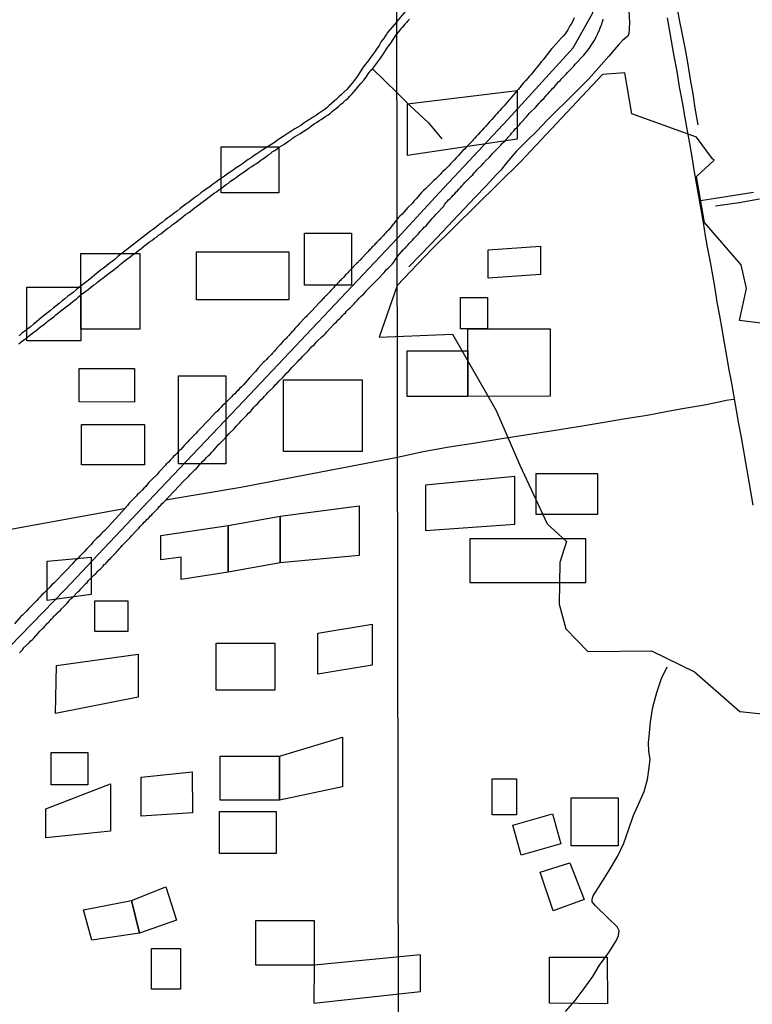
# Model space of a CAD drawing. Units: millimetres. Extents: x 180736 to 183150, y 1657648 to 1660427.
# Drawn here: x 182610 to 182714, y 1659567 to 1659706 of the extents above; entities that cross this region are included whole.
import ezdxf

# ---------------------------------------------------------------- set-up
doc = ezdxf.new("R2010")
doc.units = ezdxf.units.MM
doc.header["$MEASUREMENT"] = 0
for name, color, linetype in [('EDIFICACAO_REFERENCIAL', 30, 'Continuous'), ('IMAGEM', 7, 'Continuous'), ('V-BANHADO', 102, 'Continuous'), ('V-CANAL', 151, 'Continuous'), ('V-EIXO_DE_LOGRADOURO', 3, 'Continuous'), ('V-LOTE', 1, 'Continuous'), ('V-QUADRA', 41, 'Continuous'), ('V-VALETA', 50, 'Continuous'), ('X-LIMITE_1000', 7, 'Continuous')]:
    doc.layers.add(name, color=color, linetype=linetype)
picture_1 = doc.add_image_def('image1.jpg', size_in_pixel=(4022, 4628))

msp = doc.modelspace()

# ---------------------------------------------------------------- linework, layer by layer
at = {"layer": 'EDIFICACAO_REFERENCIAL'}
for points in [[(182664.9, 1659693.97), (182680.4, 1659695.83), (182680.4, 1659688.98), (182664.9, 1659686.68), (182664.9, 1659693.97)], [(182638.57, 1659687.88), (182646.74, 1659687.88), (182646.74, 1659681.38), (182638.57, 1659681.38), (182638.57, 1659687.88)], [(182650.34, 1659675.7), (182657, 1659675.7), (182657, 1659668.37), (182650.34, 1659668.37), (182650.34, 1659675.7)], [(182618.75, 1659672.8), (182627.07, 1659672.8), (182627.07, 1659662.14), (182618.75, 1659662.14), (182618.75, 1659672.8)], [(182635.1, 1659673.07), (182648.13, 1659673.07), (182648.13, 1659666.29), (182635.1, 1659666.29), (182635.1, 1659673.07)], [(182676.31, 1659673.36), (182683.71, 1659673.84), (182683.71, 1659669.86), (182676.31, 1659669.32), (182676.31, 1659673.36)], [(182611.13, 1659668.09), (182618.75, 1659668.09), (182618.75, 1659660.48), (182611.13, 1659660.48), (182611.13, 1659668.09)], [(182672.4, 1659666.62), (182676.23, 1659666.62), (182676.23, 1659662.17), (182672.4, 1659662.17), (182672.4, 1659666.62)], [(182673.42, 1659662.17), (182685.08, 1659662.17), (182685.08, 1659652.65), (182673.42, 1659652.64), (182673.42, 1659662.17)], [(182664.84, 1659659.07), (182673.42, 1659659.07), (182673.42, 1659652.64), (182664.84, 1659652.64), (182664.84, 1659659.07)], [(182618.52, 1659656.57), (182626.34, 1659656.57), (182626.34, 1659651.84), (182618.52, 1659651.86), (182618.52, 1659656.57)], [(182632.55, 1659655.53), (182639.22, 1659655.53), (182639.22, 1659643.13), (182632.55, 1659643.13), (182632.55, 1659655.53)], [(182647.38, 1659654.98), (182658.49, 1659654.98), (182658.49, 1659644.84), (182647.38, 1659644.84), (182647.38, 1659654.98)], [(182618.86, 1659648.66), (182627.73, 1659648.66), (182627.73, 1659642.98), (182618.86, 1659642.98), (182618.86, 1659648.66)], [(182667.44, 1659640.11), (182667.44, 1659633.7), (182680.09, 1659634.61), (182680.09, 1659641.33), (182667.44, 1659640.11)], [(182683.03, 1659641.68), (182683.03, 1659636.01), (182691.79, 1659636.01), (182691.79, 1659641.68), (182683.03, 1659641.68)], [(182646.93, 1659635.74), (182658.07, 1659637.18), (182658.07, 1659630.17), (182646.93, 1659629.14), (182646.93, 1659635.74)], [(182639.58, 1659634.42), (182646.93, 1659635.74), (182646.93, 1659629.14), (182639.58, 1659627.8), (182639.58, 1659634.42)], [(182630.06, 1659632.99), (182639.58, 1659634.42), (182639.58, 1659627.8), (182632.94, 1659626.76), (182632.94, 1659629.95), (182630.06, 1659629.55), (182630.06, 1659632.99)], [(182673.71, 1659632.52), (182673.71, 1659626.36), (182690.11, 1659626.36), (182690.11, 1659632.52), (182673.71, 1659632.52)], [(182613.99, 1659629.36), (182620.23, 1659629.93), (182620.23, 1659624.67), (182613.99, 1659623.81), (182613.99, 1659629.36)], [(182620.74, 1659623.76), (182625.38, 1659623.76), (182625.38, 1659619.41), (182620.74, 1659619.41), (182620.74, 1659623.76)], [(182652.26, 1659619.21), (182659.91, 1659620.45), (182659.91, 1659614.67), (182652.26, 1659613.42), (182652.26, 1659619.21)], [(182637.87, 1659617.76), (182646.17, 1659617.76), (182646.17, 1659611.13), (182637.87, 1659611.13), (182637.87, 1659617.76)], [(182615.3, 1659614.62), (182626.86, 1659616.21), (182626.86, 1659610.17), (182615.19, 1659607.85), (182615.3, 1659614.62)], [(182646.81, 1659601.82), (182655.72, 1659604.51), (182655.72, 1659597.51), (182646.81, 1659595.59), (182646.81, 1659601.82)], [(182614.56, 1659602.34), (182619.75, 1659602.34), (182619.75, 1659597.79), (182614.56, 1659597.79), (182614.56, 1659602.34)], [(182638.44, 1659601.82), (182646.81, 1659601.82), (182646.81, 1659595.59), (182638.44, 1659595.59), (182638.44, 1659601.82)], [(182627.28, 1659598.85), (182634.49, 1659599.59), (182634.51, 1659593.82), (182627.28, 1659593.34), (182627.28, 1659598.85)], [(182613.81, 1659594.4), (182622.93, 1659597.89), (182622.93, 1659591.22), (182613.81, 1659590.27), (182613.81, 1659594.4)], [(182676.85, 1659598.6), (182680.31, 1659598.6), (182680.31, 1659593.54), (182676.85, 1659593.54), (182676.85, 1659598.6)], [(182688.04, 1659595.94), (182694.69, 1659595.94), (182694.69, 1659589.16), (182688.04, 1659589.16), (182688.04, 1659595.94)], [(182638.36, 1659593.99), (182646.36, 1659593.99), (182646.36, 1659588.06), (182638.36, 1659588.06), (182638.36, 1659593.99)], [(182679.78, 1659592.08), (182685.37, 1659593.68), (182686.57, 1659589.42), (182680.98, 1659587.83), (182679.78, 1659592.08)], [(182683.64, 1659585.43), (182687.84, 1659586.76), (182689.85, 1659581.57), (182685.51, 1659579.98), (182683.64, 1659585.43)], [(182625.92, 1659581.45), (182630.78, 1659583.36), (182632.26, 1659578.65), (182627.03, 1659576.8), (182625.92, 1659581.45)], [(182619.13, 1659580.12), (182625.92, 1659581.45), (182627.03, 1659576.8), (182620.31, 1659575.85), (182619.13, 1659580.12)], [(182643.48, 1659578.62), (182651.74, 1659578.62), (182651.74, 1659572.29), (182643.48, 1659572.29), (182643.48, 1659578.62)], [(182628.72, 1659574.64), (182632.84, 1659574.64), (182632.84, 1659568.9), (182628.72, 1659568.9), (182628.72, 1659574.64)], [(182651.74, 1659572.29), (182651.69, 1659566.94), (182666.75, 1659568.59), (182666.75, 1659573.74), (182651.74, 1659572.29)], [(182684.97, 1659573.44), (182693.1, 1659573.44), (182693.15, 1659566.82), (182684.97, 1659566.93), (182684.97, 1659573.44)]]:
    msp.add_lwpolyline(points, close=True, dxfattribs=at)
at = {"layer": 'V-BANHADO'}
msp.add_lwpolyline([(182719.77, 1659662.38), (182711.81, 1659663.36), (182712.82, 1659667.9), (182712.04, 1659671.23), (182706.89, 1659677.21), (182705.72, 1659683.72), (182708.22, 1659685.99), (182708, 1659686.21), (182705.74, 1659689.24), (182696.6, 1659692.57), (182695.59, 1659698.32), (182692.47, 1659698.09), (182680.92, 1659685.84), (182668.35, 1659673.43), (182663.46, 1659668.29), (182660.88, 1659661), (182671.28, 1659661.41), (182677.44, 1659650.66), (182680.8, 1659642.94), (182684.62, 1659634.62), (182687.35, 1659632.12), (182686.42, 1659629.17), (182686.34, 1659623.27), (182687.28, 1659619.79), (182690.4, 1659616.61), (182699.38, 1659616.69), (182705.47, 1659613.74), (182711.87, 1659608.14), (182719.13, 1659607.38)], dxfattribs=at)
at = {"layer": 'V-CANAL'}
for points in [[(182663.4, 1659705.57), (182664.67, 1659707.04)], [(182663.4, 1659705.57), (182662.04, 1659704), (182661.99, 1659703.8), (182661.91, 1659703.76), (182661.76, 1659703.54), (182661.5, 1659703.16), (182661.2, 1659702.75), (182660.88, 1659702.22), (182660.52, 1659701.71), (182660.24, 1659701.28), (182659.96, 1659700.87), (182659.6, 1659700.38), (182659.24, 1659699.91), (182658.94, 1659699.5), (182658.55, 1659698.99), (182658.23, 1659698.5), (182657.98, 1659698.12), (182657.7, 1659697.69), (182657.38, 1659697.26), (182657.1, 1659696.88), (182656.76, 1659696.49), (182656.37, 1659696.02), (182655.9, 1659695.59), (182655.54, 1659695.25), (182655.22, 1659694.97), (182654.86, 1659694.64), (182654.54, 1659694.33), (182654.18, 1659694.02), (182653.83, 1659693.72), (182653.49, 1659693.39), (182653.15, 1659693.14), (182652.72, 1659692.82), (182652.3, 1659692.54), (182651.91, 1659692.29), (182651.49, 1659692.03), (182651.06, 1659691.75), (182650.67, 1659691.52), (182650.25, 1659691.22), (182649.82, 1659690.92), (182649.43, 1659690.66), (182649.01, 1659690.43), (182648.58, 1659690.17), (182648.2, 1659689.91), (182647.77, 1659689.64), (182647.34, 1659689.36), (182646.96, 1659689.1), (182646.53, 1659688.82), (182646.1, 1659688.52), (182645.72, 1659688.29), (182645.29, 1659687.99), (182644.86, 1659687.71), (182644.48, 1659687.46), (182644.05, 1659687.2), (182643.62, 1659686.88), (182643.24, 1659686.66), (182642.81, 1659686.36), (182642.39, 1659686.09), (182642, 1659685.81), (182641.57, 1659685.51), (182641.15, 1659685.21), (182640.72, 1659684.91), (182640.29, 1659684.61), (182639.87, 1659684.31), (182639.48, 1659684.06), (182639.05, 1659683.74), (182638.63, 1659683.46), (182638.2, 1659683.16), (182637.77, 1659682.86), (182637.34, 1659682.56), (182636.96, 1659682.26), (182636.53, 1659681.96), (182636.11, 1659681.67), (182635.72, 1659681.37), (182635.29, 1659681.02), (182634.87, 1659680.73), (182634.44, 1659680.41), (182634.01, 1659680.08), (182633.59, 1659679.77), (182633.2, 1659679.49), (182632.77, 1659679.19), (182632.35, 1659678.8), (182631.92, 1659678.5), (182631.49, 1659678.16), (182631.06, 1659677.84), (182630.68, 1659677.56), (182630.25, 1659677.22), (182629.83, 1659676.9), (182629.44, 1659676.6), (182629.01, 1659676.28), (182628.59, 1659675.96), (182628.16, 1659675.64), (182627.73, 1659675.32), (182627.31, 1659674.98), (182626.92, 1659674.68), (182626.49, 1659674.34), (182626.07, 1659674), (182625.64, 1659673.66), (182625.21, 1659673.36), (182624.78, 1659673.02), (182624.4, 1659672.72), (182623.97, 1659672.38), (182623.97, 1659672.38), (182623.55, 1659671.99), (182623.16, 1659671.69), (182622.75, 1659671.39), (182622.39, 1659671.09), (182621.97, 1659670.75), (182621.54, 1659670.45), (182621.15, 1659670.15), (182620.75, 1659669.79), (182620.36, 1659669.47), (182620, 1659669.19), (182619.59, 1659668.87), (182619.23, 1659668.57), (182618.82, 1659668.25), (182618.44, 1659667.95), (182618.08, 1659667.7), (182617.69, 1659667.33), (182617.35, 1659667.1), (182616.92, 1659666.78), (182616.5, 1659666.44), (182616.11, 1659666.12), (182615.69, 1659665.77), (182615.26, 1659665.45), (182614.87, 1659665.13), (182614.45, 1659664.75), (182614.02, 1659664.43), (182613.63, 1659664.13), (182613.21, 1659663.79), (182612.84, 1659663.43), (182612.48, 1659663.19), (182612.05, 1659662.83), (182611.65, 1659662.48), (182611.24, 1659662.16), (182610.82, 1659661.85), (182610.43, 1659661.55), (182610.06, 1659661.2)], [(182665.19, 1659705.91), (182664.97, 1659705.69), (182664.78, 1659705.47), (182664.54, 1659705.22), (182664.33, 1659705), (182664.13, 1659704.76), (182663.94, 1659704.51), (182663.77, 1659704.31), (182663.4, 1659703.84)], [(182610, 1659660.07), (182610.3, 1659660.33), (182610.64, 1659660.56), (182610.99, 1659660.82), (182611.3, 1659661.08), (182611.75, 1659661.42), (182612.1, 1659661.71), (182612.44, 1659661.95), (182612.78, 1659662.21), (182613.05, 1659662.45), (182613.5, 1659662.78), (182613.85, 1659663.06), (182614.14, 1659663.3), (182614.59, 1659663.64), (182614.96, 1659663.92), (182615.23, 1659664.15), (182615.64, 1659664.49), (182615.98, 1659664.77), (182616.28, 1659665.01), (182616.73, 1659665.35), (182617.05, 1659665.58), (182617.35, 1659665.82), (182617.8, 1659666.18), (182618.12, 1659666.41), (182618.41, 1659666.68), (182618.82, 1659667.01), (182619.15, 1659667.27), (182619.48, 1659667.51), (182619.79, 1659667.76), (182620.1, 1659668), (182620.53, 1659668.34), (182620.85, 1659668.55), (182621.15, 1659668.81), (182621.58, 1659669.17), (182621.88, 1659669.36), (182622.15, 1659669.58), (182622.58, 1659669.9), (182622.95, 1659670.17), (182623.27, 1659670.43), (182623.71, 1659670.77), (182624.06, 1659671.03), (182624.33, 1659671.29), (182624.76, 1659671.63), (182625.08, 1659671.88), (182625.4, 1659672.12), (182625.72, 1659672.35), (182626.02, 1659672.59), (182626.32, 1659672.78), (182626.6, 1659673.02), (182626.92, 1659673.25), (182627.22, 1659673.49), (182627.56, 1659673.76), (182627.84, 1659674), (182628.16, 1659674.23), (182628.45, 1659674.45), (182628.8, 1659674.68), (182629.1, 1659674.94), (182629.44, 1659675.15), (182629.74, 1659675.41), (182630.04, 1659675.62), (182630.33, 1659675.86), (182630.68, 1659676.14), (182631.02, 1659676.39), (182631.36, 1659676.61), (182631.66, 1659676.88), (182631.96, 1659677.07), (182632.26, 1659677.31), (182632.56, 1659677.54), (182632.88, 1659677.78), (182633.2, 1659678.06), (182633.54, 1659678.31), (182633.88, 1659678.53), (182634.18, 1659678.76), (182634.48, 1659679), (182634.78, 1659679.23), (182635.08, 1659679.47), (182635.4, 1659679.68), (182635.4, 1659679.68), (182635.72, 1659679.92), (182636.04, 1659680.19), (182636.36, 1659680.41), (182636.66, 1659680.64), (182636.96, 1659680.88), (182637.28, 1659681.09), (182637.6, 1659681.33), (182637.92, 1659681.54), (182638.24, 1659681.8), (182638.58, 1659682.01), (182638.9, 1659682.27), (182639.27, 1659682.55), (182639.6, 1659682.78), (182639.91, 1659683.02), (182640.29, 1659683.29), (182640.68, 1659683.55), (182640.97, 1659683.78), (182641.32, 1659684.02), (182641.61, 1659684.23), (182641.96, 1659684.47), (182642.25, 1659684.68), (182642.6, 1659684.91), (182642.92, 1659685.13), (182643.24, 1659685.34), (182643.56, 1659685.55), (182643.88, 1659685.77), (182644.18, 1659686), (182644.48, 1659686.2), (182644.82, 1659686.43), (182645.16, 1659686.71), (182645.48, 1659686.92), (182645.8, 1659687.18), (182646.14, 1659687.39), (182646.49, 1659687.61), (182646.78, 1659687.82), (182647.09, 1659688.01), (182647.42, 1659688.22), (182647.77, 1659688.46), (182648.08, 1659688.67), (182648.41, 1659688.89), (182648.68, 1659689.1), (182648.96, 1659689.3), (182649.35, 1659689.53), (182649.69, 1659689.74), (182650.03, 1659689.96), (182650.39, 1659690.19), (182650.76, 1659690.43), (182651.05, 1659690.64), (182651.4, 1659690.9), (182651.72, 1659691.13), (182652.04, 1659691.35), (182652.38, 1659691.56), (182652.72, 1659691.77), (182653.04, 1659691.98), (182653.37, 1659692.2), (182653.68, 1659692.43), (182654.01, 1659692.65), (182654.28, 1659692.88), (182654.56, 1659693.1), (182654.88, 1659693.35), (182655.18, 1659693.61), (182655.5, 1659693.91), (182655.82, 1659694.17), (182656.14, 1659694.46), (182656.46, 1659694.74), (182656.76, 1659695.04), (182657.04, 1659695.34), (182657.36, 1659695.73), (182657.66, 1659696.04), (182658.02, 1659696.49), (182658.36, 1659696.9), (182658.73, 1659697.33), (182659.07, 1659697.75), (182659.37, 1659698.2), (182659.64, 1659698.59), (182659.75, 1659698.71), (182659.79, 1659698.76), (182659.88, 1659698.78), (182661.12, 1659700.46), (182661.27, 1659700.72), (182661.4, 1659700.89), (182661.67, 1659701.28), (182661.89, 1659701.66), (182662.16, 1659702.05), (182662.46, 1659702.41), (182663.4, 1659703.84)]]:
    msp.add_lwpolyline(points, dxfattribs=at)
at = {"layer": 'V-EIXO_DE_LOGRADOURO'}
for points in [[(182663.47, 1659674.99), (182669.4, 1659681.4), (182679.1, 1659691.76), (182688.29, 1659701.89), (182691.08, 1659706.84), (182691.08, 1659708.84), (182690.62, 1659711.65), (182689.17, 1659719.49), (182686.23, 1659738.2), (182683.22, 1659756.69), (182679.98, 1659775.32), (182676.89, 1659794.1), (182673.88, 1659812.88), (182670.94, 1659831.66), (182667.7, 1659850.37), (182664.69, 1659869.08), (182663.12, 1659880.7)], [(182663.47, 1659674.99), (182641.77, 1659652.02), (182629.13, 1659638.7), (182616.56, 1659625.38), (182603.92, 1659612.43), (182591.58, 1659599.48), (182579.24, 1659586.53), (182567.05, 1659573.58), (182559.12, 1659565.81)]]:
    msp.add_lwpolyline(points, dxfattribs=at)
at = {"layer": 'V-LOTE'}
for points in [[(182701.59, 1659706.09), (182701.77, 1659705.04), (182702.15, 1659702.87), (182702.55, 1659700.71), (182702.95, 1659698.55), (182703.31, 1659696.37), (182703.73, 1659694.19), (182704.1, 1659692), (182704.42, 1659690.17), (182704.73, 1659688.34), (182705.06, 1659686.49), (182705.38, 1659684.63), (182705.7, 1659682.77), (182706.02, 1659680.91), (182706.34, 1659679.05), (182706.66, 1659677.19), (182706.98, 1659675.33), (182707.31, 1659673.47), (182707.66, 1659671.61), (182708.01, 1659669.75), (182708.34, 1659667.86), (182708.63, 1659665.95), (182708.97, 1659664.04), (182709.31, 1659662.13), (182709.65, 1659660.22), (182709.99, 1659658.31), (182710.33, 1659656.4), (182710.67, 1659654.49), (182711.01, 1659652.58), (182711.35, 1659650.67), (182711.69, 1659648.76), (182712.03, 1659646.85), (182712.37, 1659644.94), (182712.71, 1659643.03), (182713.05, 1659641.12), (182713.38, 1659639.21), (182713.68, 1659637.29)], [(182713.8, 1659681.45), (182712, 1659681.17), (182710.2, 1659680.88), (182708.4, 1659680.6), (182706.6, 1659680.32), (182706.13, 1659680.27)], [(182711.07, 1659652.22), (182710.62, 1659652.16), (182709.93, 1659652.04), (182708.46, 1659651.73), (182706.85, 1659651.41), (182705.18, 1659651.13), (182703.49, 1659650.83), (182701.7, 1659650.5), (182698.77, 1659649.92), (182695.7, 1659649.45), (182692.39, 1659648.91), (182689.01, 1659648.35), (182685.47, 1659647.79), (182681.86, 1659647.19), (182678.25, 1659646.63), (182674.52, 1659646.03), (182670.77, 1659645.45), (182667.12, 1659644.8), (182663.5, 1659643.99)], [(182663.5, 1659643.99), (182641.37, 1659639.75), (182630.71, 1659637.98)], [(182624.89, 1659636.74), (182598.47, 1659631.93), (182570.68, 1659626.93), (182542.16, 1659621.85), (182514.02, 1659616.77), (182486.26, 1659611.36), (182458.5, 1659606.15), (182455.76, 1659605.6), (182457.51, 1659595.64), (182463.34, 1659559.96), (182468.88, 1659528.1), (182474.14, 1659496.83), (182479.6, 1659464.97), (182481.17, 1659455.94), (182471.64, 1659454.08), (182476.24, 1659426.86), (182481.54, 1659397.47), (182487.03, 1659366.83), (182492.9, 1659334.71), (182494.19, 1659328.02), (182479.59, 1659315.88)]]:
    msp.add_lwpolyline(points, dxfattribs=at)
at = {"layer": 'V-QUADRA'}
for points in [[(182688.44, 1659706.1), (182688.33, 1659705.8), (182688.2, 1659705.54), (182688.05, 1659705.24), (182687.86, 1659704.98), (182687.71, 1659704.68), (182687.56, 1659704.42), (182687.36, 1659704.12), (182687.17, 1659703.86), (182686.95, 1659703.58), (182686.61, 1659703.23), (182685.85, 1659702.37), (182685.51, 1659701.98), (182685.32, 1659701.77), (182684.65, 1659700.91), (182684.32, 1659700.52), (182684.06, 1659700.19), (182683.78, 1659699.89), (182683.57, 1659699.55), (182683.33, 1659699.29), (182683.09, 1659699.01), (182682.84, 1659698.71), (182682.6, 1659698.4), (182682.36, 1659698.09), (182682.12, 1659697.85), (182681.84, 1659697.52), (182681.56, 1659697.22), (182681.28, 1659696.92), (182681.03, 1659696.58), (182680.83, 1659696.34), (182680.55, 1659696.01), (182680.34, 1659695.78), (182679.67, 1659694.96), (182679.32, 1659694.57), (182679.26, 1659694.53), (182678.57, 1659693.69), (182678.2, 1659693.3), (182678.2, 1659693.3), (182677.99, 1659693.06), (182677.75, 1659692.82), (182677.56, 1659692.59), (182677.36, 1659692.35), (182677.08, 1659692.05), (182676.8, 1659691.75), (182676.5, 1659691.42), (182676.2, 1659691.1), (182675.96, 1659690.8), (182675.68, 1659690.52), (182675.42, 1659690.2), (182675.19, 1659689.96), (182674.89, 1659689.65), (182674.63, 1659689.34), (182674.39, 1659689.08), (182674.17, 1659688.86), (182674.07, 1659688.75), (182673.29, 1659687.93), (182672.97, 1659687.57), (182672.78, 1659687.44), (182672.71, 1659687.37), (182672.08, 1659686.64), (182671.74, 1659686.29), (182671.48, 1659686.01), (182671.2, 1659685.73), (182670.99, 1659685.5), (182670.73, 1659685.2), (182670.49, 1659684.98), (182670.23, 1659684.7), (182669.91, 1659684.42), (182669.72, 1659684.23), (182669.52, 1659683.97), (182669.22, 1659683.69), (182668.89, 1659683.39), (182668.64, 1659683.15), (182668.42, 1659682.93), (182668.2, 1659682.7), (182667.9, 1659682.41), (182667.62, 1659682.14), (182667.43, 1659681.94), (182667.19, 1659681.72), (182667, 1659681.53), (182666.89, 1659681.43), (182666.14, 1659680.56), (182665.81, 1659680.22), (182665.6, 1659679.94), (182665.56, 1659679.9), (182664.97, 1659679.31), (182664.65, 1659678.97), (182664.39, 1659678.67), (182664.13, 1659678.39), (182663.83, 1659678.11), (182663.64, 1659677.91), (182663.45, 1659677.68), (182662.23, 1659676.14), (182662.23, 1659676.12), (182662.14, 1659676.03), (182662.06, 1659675.99), (182661.95, 1659675.88), (182661.86, 1659675.75), (182661.72, 1659675.58), (182661.63, 1659675.54), (182661.61, 1659675.43), (182661.61, 1659675.39), (182661.48, 1659675.32), (182661.42, 1659675.3), (182661.37, 1659675.22), (182661.22, 1659675.07), (182661.05, 1659674.9), (182660.93, 1659674.77), (182660.82, 1659674.66), (182660.71, 1659674.55), (182660.58, 1659674.43), (182660.46, 1659674.3), (182660.35, 1659674.17), (182660.22, 1659674.04), (182660.11, 1659673.91), (182659.99, 1659673.8), (182659.88, 1659673.7), (182659.77, 1659673.57), (182659.68, 1659673.49), (182659.58, 1659673.36), (182659.43, 1659673.25), (182659.34, 1659673.12), (182659.15, 1659672.93), (182658.38, 1659672.08), (182658.25, 1659671.93), (182658.15, 1659671.84), (182658.04, 1659671.72), (182657.98, 1659671.65), (182657.83, 1659671.5), (182657.72, 1659671.43), (182657.68, 1659671.39), (182656.84, 1659670.52), (182656.67, 1659670.35), (182656.61, 1659670.28), (182656.56, 1659670.22), (182656.48, 1659670.11), (182656.37, 1659670), (182656.29, 1659669.9), (182656.16, 1659669.79), (182656.07, 1659669.68), (182656.01, 1659669.62), (182655.9, 1659669.49), (182655.8, 1659669.4), (182655.71, 1659669.3), (182655.65, 1659669.23), (182655.52, 1659669.13), (182655.44, 1659669.02), (182655.31, 1659668.92), (182655.26, 1659668.83), (182655.18, 1659668.77), (182655.16, 1659668.72), (182655.11, 1659668.68), (182655.07, 1659668.61), (182655.01, 1659668.59), (182654.99, 1659668.55), (182654.92, 1659668.49), (182654.86, 1659668.4), (182654.71, 1659668.28), (182654.6, 1659668.14), (182654.49, 1659668.04), (182654.43, 1659667.97), (182654.34, 1659667.87), (182654.24, 1659667.78), (182654.13, 1659667.66), (182654.09, 1659667.61), (182654.05, 1659667.57), (182654.03, 1659667.55), (182653.94, 1659667.42), (182653.83, 1659667.31), (182653.79, 1659667.25), (182653.7, 1659667.17), (182653.62, 1659667.08), (182653.53, 1659666.99), (182653.45, 1659666.91), (182653.36, 1659666.82), (182653.28, 1659666.74), (182653.23, 1659666.68), (182653.13, 1659666.59), (182653.04, 1659666.48), (182652.91, 1659666.35), (182652.81, 1659666.22), (182652.7, 1659666.12), (182652.57, 1659666.01), (182652.51, 1659665.92), (182652.38, 1659665.8), (182652.3, 1659665.71), (182652.21, 1659665.61), (182652.12, 1659665.54), (182652.08, 1659665.47), (182651.98, 1659665.37), (182651.27, 1659664.6), (182651.1, 1659664.45), (182651.1, 1659664.45), (182651.01, 1659664.34), (182650.88, 1659664.22), (182650.8, 1659664.13), (182650.73, 1659664.07), (182650.67, 1659664), (182650.58, 1659663.9), (182650.44, 1659663.77), (182649.62, 1659662.87), (182649.47, 1659662.72), (182649.37, 1659662.61), (182649.3, 1659662.53), (182649.17, 1659662.4), (182649.09, 1659662.33), (182649, 1659662.21), (182648.9, 1659662.1), (182648.81, 1659661.97), (182648.71, 1659661.86), (182648.58, 1659661.74), (182648.49, 1659661.63), (182648.4, 1659661.57), (182648.34, 1659661.48), (182648.3, 1659661.42), (182648.19, 1659661.31), (182648.08, 1659661.2), (182648, 1659661.12), (182647.91, 1659661.01), (182647.77, 1659660.84), (182647.66, 1659660.73), (182647.55, 1659660.63), (182647.49, 1659660.56), (182647.36, 1659660.44), (182647.3, 1659660.37), (182647.17, 1659660.2), (182647.04, 1659660.09), (182646.95, 1659659.99), (182646.91, 1659659.94), (182646.82, 1659659.86), (182646.74, 1659659.77), (182646.68, 1659659.67), (182646.57, 1659659.58), (182646.48, 1659659.5), (182646.42, 1659659.43), (182646.38, 1659659.37), (182646.29, 1659659.26), (182646.23, 1659659.15), (182646.1, 1659659.05), (182646.01, 1659658.96), (182645.95, 1659658.88), (182645.88, 1659658.79), (182645.78, 1659658.68), (182645.67, 1659658.58), (182645.18, 1659658.08), (182644.99, 1659657.87), (182644.71, 1659657.58), (182644.58, 1659657.45), (182643.75, 1659656.57), (182643.45, 1659656.17), (182643.28, 1659656.01), (182642.6, 1659655.24), (182642.25, 1659654.88), (182642, 1659654.61), (182641.72, 1659654.28), (182641.44, 1659654), (182641.16, 1659653.75), (182640.97, 1659653.49), (182640.69, 1659653.24), (182640.51, 1659653.02), (182640.25, 1659652.81), (182640.06, 1659652.57), (182639.76, 1659652.28), (182639.54, 1659652.06), (182639.22, 1659651.78), (182638.99, 1659651.55), (182638.77, 1659651.33), (182638.56, 1659651.12), (182638.3, 1659650.83), (182638.05, 1659650.57), (182637.81, 1659650.37), (182637.79, 1659650.36), (182636.87, 1659649.37), (182636.47, 1659648.97), (182635.8, 1659648.24), (182635.46, 1659647.9), (182635.23, 1659647.66), (182635.04, 1659647.43), (182634.73, 1659647.13), (182634.53, 1659646.91), (182634.31, 1659646.7), (182634.08, 1659646.46), (182633.82, 1659646.17), (182633.58, 1659645.93), (182633.37, 1659645.7), (182633.18, 1659645.46), (182632.86, 1659645.16), (182632.62, 1659644.93), (182632.34, 1659644.63), (182632.11, 1659644.39), (182631.85, 1659644.14), (182631.66, 1659643.92), (182631.42, 1659643.69), (182631.42, 1659643.69), (182631.12, 1659643.37), (182630.83, 1659643.07), (182630.7, 1659642.94), (182629.8, 1659641.98), (182629.52, 1659641.6), (182629.5, 1659641.58), (182628.73, 1659640.83), (182628.37, 1659640.46), (182628.18, 1659640.23), (182627.92, 1659639.93), (182627.71, 1659639.7), (182627.43, 1659639.41), (182627.19, 1659639.18), (182626.98, 1659638.97), (182626.77, 1659638.77), (182626.55, 1659638.54), (182626.34, 1659638.33), (182626.06, 1659638.05), (182625.85, 1659637.82), (182625.59, 1659637.54), (182625.34, 1659637.24), (182625.12, 1659637), (182625.09, 1659636.96), (182622.15, 1659633.71), (182621.83, 1659633.43), (182621.58, 1659633.18), (182621.32, 1659632.9), (182620.96, 1659632.58), (182620.7, 1659632.3), (182620.47, 1659632.03), (182620.19, 1659631.71), (182619.83, 1659631.34), (182619.57, 1659631.06), (182619.23, 1659630.7), (182618.91, 1659630.36), (182618.56, 1659630.02), (182618.31, 1659629.74), (182617.97, 1659629.4), (182617.78, 1659629.21), (182617.54, 1659628.93), (182617.5, 1659628.89), (182616.71, 1659628.07), (182616.28, 1659627.65), (182616.22, 1659627.56), (182615.4, 1659626.75), (182615, 1659626.3), (182614.63, 1659625.96), (182614.36, 1659625.68), (182614.1, 1659625.42), (182613.81, 1659625.13), (182613.53, 1659624.85), (182613.25, 1659624.59), (182612.99, 1659624.31), (182612.71, 1659624.06), (182612.52, 1659623.82), (182612.25, 1659623.53), (182612.01, 1659623.27), (182611.67, 1659622.95), (182611.37, 1659622.65), (182611.11, 1659622.37), (182610.79, 1659622.03), (182610.49, 1659621.73), (182610.26, 1659621.54), (182610.22, 1659621.5), (182609.36, 1659620.51)], [(182610.09, 1659616.41), (182610.3, 1659616.63), (182610.51, 1659616.84), (182610.64, 1659617.08), (182610.64, 1659617.1), (182611.45, 1659617.84), (182611.69, 1659618.1), (182611.9, 1659618.29), (182612.07, 1659618.46), (182612.71, 1659619.21), (182612.97, 1659619.47), (182613.16, 1659619.66), (182613.35, 1659619.87), (182613.55, 1659620.06), (182613.67, 1659620.19), (182613.84, 1659620.39), (182614.06, 1659620.6), (182614.27, 1659620.81), (182614.44, 1659621), (182614.59, 1659621.22), (182614.66, 1659621.22), (182614.68, 1659621.32), (182614.77, 1659621.32), (182614.79, 1659621.37), (182614.85, 1659621.41), (182614.85, 1659621.5), (182614.93, 1659621.54), (182614.95, 1659621.58), (182614.98, 1659621.62), (182615.11, 1659621.75), (182615.17, 1659621.77), (182615.28, 1659621.9), (182615.34, 1659621.94), (182615.51, 1659622.09), (182615.66, 1659622.24), (182615.87, 1659622.46), (182616.04, 1659622.63), (182616.22, 1659622.84), (182616.45, 1659623.05), (182616.66, 1659623.29), (182616.86, 1659623.48), (182617.05, 1659623.7), (182617.22, 1659623.91), (182617.39, 1659624.08), (182617.59, 1659624.25), (182617.67, 1659624.32), (182618.33, 1659625.04), (182618.59, 1659625.28), (182618.74, 1659625.45), (182618.74, 1659625.45), (182618.85, 1659625.56), (182619.48, 1659626.19), (182619.64, 1659626.37), (182619.85, 1659626.64), (182620.08, 1659626.85), (182620.27, 1659627.05), (182620.47, 1659627.24), (182620.64, 1659627.43), (182620.85, 1659627.62), (182620.96, 1659627.73), (182621.15, 1659627.95), (182621.34, 1659628.14), (182621.58, 1659628.35), (182621.77, 1659628.52), (182621.9, 1659628.67), (182622.07, 1659628.87), (182622.26, 1659629.01), (182622.39, 1659629.21), (182622.56, 1659629.38), (182622.75, 1659629.59), (182622.92, 1659629.76), (182623.1, 1659629.93), (182623.24, 1659630.08), (182623.44, 1659630.3), (182623.63, 1659630.49), (182623.76, 1659630.61), (182623.89, 1659630.76), (182624.08, 1659630.96), (182624.22, 1659631.13), (182624.4, 1659631.32), (182624.59, 1659631.56), (182624.59, 1659631.58), (182625.29, 1659632.3), (182625.53, 1659632.54), (182625.7, 1659632.73), (182625.91, 1659632.95), (182626.04, 1659633.07), (182626.7, 1659633.8), (182626.94, 1659634.03), (182627.15, 1659634.25), (182627.34, 1659634.46), (182627.52, 1659634.63), (182627.71, 1659634.85), (182627.88, 1659635.02), (182628.07, 1659635.23), (182628.27, 1659635.4), (182628.41, 1659635.55), (182628.61, 1659635.77), (182628.76, 1659635.93), (182628.9, 1659636.06), (182629.1, 1659636.28), (182629.31, 1659636.49), (182629.48, 1659636.68), (182629.7, 1659636.87), (182629.84, 1659637.07), (182630.04, 1659637.26), (182630.23, 1659637.5), (182630.42, 1659637.67), (182633.34, 1659640.78), (182633.82, 1659641.19), (182634.01, 1659641.38), (182634.16, 1659641.55), (182634.39, 1659641.79), (182634.63, 1659642.04), (182634.88, 1659642.28), (182635.08, 1659642.47), (182635.29, 1659642.69), (182635.53, 1659642.98), (182635.76, 1659643.22), (182635.99, 1659643.48), (182636.25, 1659643.73), (182636.51, 1659643.99), (182636.76, 1659644.24), (182637.02, 1659644.5), (182637.28, 1659644.76), (182637.53, 1659645.04), (182637.79, 1659645.31), (182638.02, 1659645.59), (182638.26, 1659645.87), (182638.39, 1659646), (182639.14, 1659646.74), (182639.43, 1659647.09), (182639.71, 1659647.39), (182640.42, 1659648.07), (182640.7, 1659648.41), (182640.93, 1659648.66), (182641.19, 1659648.92), (182641.42, 1659649.2), (182641.68, 1659649.46), (182641.93, 1659649.71), (182642.19, 1659649.99), (182642.45, 1659650.27), (182642.7, 1659650.52), (182642.96, 1659650.8), (182643.19, 1659651.1), (182643.45, 1659651.36), (182643.71, 1659651.61), (182643.94, 1659651.89), (182644.2, 1659652.15), (182644.45, 1659652.4), (182644.45, 1659652.4), (182644.71, 1659652.66), (182644.97, 1659652.94), (182645.22, 1659653.22), (182645.31, 1659653.32), (182645.95, 1659653.96), (182646.23, 1659654.26), (182646.48, 1659654.52), (182646.72, 1659654.78), (182647.3, 1659655.33), (182647.61, 1659655.67), (182647.87, 1659655.95), (182648.13, 1659656.21), (182648.36, 1659656.48), (182648.6, 1659656.76), (182648.85, 1659657.02), (182649.11, 1659657.27), (182649.37, 1659657.53), (182649.62, 1659657.79), (182649.88, 1659658.04), (182650.14, 1659658.32), (182650.39, 1659658.6), (182650.65, 1659658.85), (182650.9, 1659659.11), (182651.14, 1659659.39), (182651.4, 1659659.67), (182651.7, 1659659.94), (182651.91, 1659660.18), (182652.06, 1659660.33), (182652.78, 1659661.03), (182653.11, 1659661.35), (182653.3, 1659661.54), (182653.51, 1659661.76), (182654.56, 1659662.87), (182654.88, 1659663.17), (182655.09, 1659663.43), (182655.33, 1659663.64), (182655.52, 1659663.83), (182655.73, 1659664.07), (182655.95, 1659664.28), (182656.14, 1659664.45), (182656.31, 1659664.66), (182656.54, 1659664.92), (182656.82, 1659665.15), (182657.08, 1659665.44), (182657.31, 1659665.67), (182657.57, 1659665.97), (182657.83, 1659666.25), (182658.08, 1659666.52), (182658.38, 1659666.8), (182658.68, 1659667.06), (182658.79, 1659667.17), (182659.02, 1659667.46), (182659.04, 1659667.48), (182659.37, 1659667.81), (182660.39, 1659668.89), (182660.71, 1659669.19), (182660.78, 1659669.26), (182661.59, 1659670.15), (182661.88, 1659670.5), (182662.16, 1659670.77), (182662.44, 1659671.05), (182662.72, 1659671.33), (182662.99, 1659671.61), (182663.45, 1659672.37), (182664.36, 1659673.41), (182664.48, 1659673.52), (182664.52, 1659673.56), (182664.58, 1659673.6), (182664.71, 1659673.75), (182664.91, 1659673.97), (182665.15, 1659674.23), (182665.36, 1659674.46), (182665.6, 1659674.72), (182665.81, 1659674.94), (182666.03, 1659675.17), (182666.26, 1659675.41), (182666.46, 1659675.6), (182666.63, 1659675.89), (182666.83, 1659676.08), (182667.06, 1659676.3), (182667.28, 1659676.54), (182667.52, 1659676.75), (182667.73, 1659676.96), (182667.75, 1659676.99), (182668.38, 1659677.78), (182668.66, 1659678.06), (182668.89, 1659678.32), (182669, 1659678.41), (182669.97, 1659679.44), (182670.19, 1659679.77), (182670.34, 1659679.98), (182670.49, 1659680.15), (182670.72, 1659680.39), (182670.92, 1659680.58), (182671.16, 1659680.82), (182671.35, 1659681.04), (182671.59, 1659681.27), (182671.74, 1659681.49), (182671.95, 1659681.68), (182672.17, 1659681.92), (182672.38, 1659682.14), (182672.6, 1659682.37), (182672.84, 1659682.63), (182673.03, 1659682.87), (182673.25, 1659683.1), (182673.49, 1659683.32), (182673.72, 1659683.54), (182673.89, 1659683.73), (182674.13, 1659683.95), (182674.34, 1659684.2), (182674.56, 1659684.47), (182674.69, 1659684.62), (182675.36, 1659685.24), (182675.62, 1659685.54), (182675.83, 1659685.78), (182675.9, 1659685.87), (182676.48, 1659686.44), (182676.76, 1659686.75), (182676.97, 1659687.01), (182677.21, 1659687.22), (182677.45, 1659687.48), (182677.62, 1659687.65), (182677.84, 1659687.89), (182678.1, 1659688.13), (182678.27, 1659688.34), (182678.44, 1659688.51), (182678.64, 1659688.71), (182678.7, 1659688.75), (182678.76, 1659688.82), (182678.79, 1659688.88), (182678.81, 1659688.95), (182678.9, 1659688.95), (182678.92, 1659689.05), (182679, 1659689.09), (182679.13, 1659689.27), (182679.28, 1659689.42), (182679.45, 1659689.59), (182679.61, 1659689.81), (182679.75, 1659689.96), (182679.93, 1659690.17), (182680.14, 1659690.41), (182680.34, 1659690.6), (182680.49, 1659690.78), (182680.71, 1659691.02), (182680.88, 1659691.23), (182680.94, 1659691.3), (182681.65, 1659692.07), (182681.93, 1659692.35), (182682.12, 1659692.63), (182682.28, 1659692.8), (182682.99, 1659693.45), (182683.27, 1659693.77), (182683.48, 1659694.03), (182683.68, 1659694.25), (182683.89, 1659694.48), (182684.15, 1659694.74), (182684.37, 1659694.96), (182684.6, 1659695.24), (182684.78, 1659695.43), (182684.97, 1659695.65), (182685.21, 1659695.91), (182685.4, 1659696.12), (182685.66, 1659696.36), (182685.83, 1659696.57), (182685.83, 1659696.57), (182686, 1659696.79), (182686.24, 1659697.05), (182686.46, 1659697.26), (182686.69, 1659697.52), (182686.91, 1659697.74), (182687.15, 1659697.95), (182687.32, 1659698.17), (182687.53, 1659698.38), (182687.67, 1659698.52), (182688.35, 1659699.24), (182688.61, 1659699.57), (182688.87, 1659699.83), (182689.54, 1659700.54), (182689.8, 1659700.82), (182689.99, 1659701.06), (182690.25, 1659701.34), (182690.44, 1659701.6), (182690.66, 1659701.9), (182690.83, 1659702.16), (182691.02, 1659702.46), (182691.2, 1659702.74), (182691.37, 1659703), (182691.48, 1659703.21), (182691.56, 1659703.43), (182691.69, 1659703.69), (182691.82, 1659703.9), (182691.91, 1659704.12), (182692.02, 1659704.33), (182692.06, 1659704.55), (182692.17, 1659704.81), (182692.25, 1659705.02), (182692.36, 1659705.24), (182692.43, 1659705.45), (182692.49, 1659705.67), (182692.55, 1659705.93)]]:
    msp.add_lwpolyline(points, dxfattribs=at)
at = {"layer": 'V-VALETA'}
for points in [[(182705.98, 1659691.01), (182705.56, 1659693.33), (182705.29, 1659695.36), (182704.91, 1659697.39), (182704.55, 1659699.51), (182704.19, 1659701.63), (182703.74, 1659703.74), (182703.32, 1659705.85), (182702.94, 1659707.95), (182702.56, 1659709.99), (182702.29, 1659711.91), (182702.02, 1659713.83), (182701.69, 1659715.75), (182701.36, 1659717.68), (182701.03, 1659719.65), (182700.67, 1659721.62), (182700.48, 1659722.52)], [(182696.19, 1659707.15), (182696.25, 1659705.39), (182696.18, 1659703.79), (182696, 1659703.48), (182695.32, 1659702.96), (182694.74, 1659702.3), (182693.35, 1659700.69), (182691.95, 1659699.08), (182690.49, 1659697.45), (182688.89, 1659695.86), (182687.29, 1659694.23), (182686.01, 1659693.04), (182684.61, 1659691.61), (182683.21, 1659690.17), (182681.74, 1659688.71), (182680.27, 1659687.23), (182678.88, 1659685.62), (182678.09, 1659684.59), (182677.46, 1659684), (182676.02, 1659682.38), (182674.48, 1659680.76), (182672.92, 1659679.12), (182671.36, 1659677.48), (182669.8, 1659675.84), (182668.24, 1659674.2), (182666.66, 1659672.56), (182665.08, 1659670.92), (182665.08, 1659670.92)], [(182659.96, 1659698.89), (182663.42, 1659695.56)], [(182663.42, 1659695.56), (182665.23, 1659693.74), (182667.85, 1659691.26), (182669.75, 1659689.04)], [(182708.41, 1659679.54), (182711.79, 1659680.05), (182714.64, 1659680.56)], [(182687.24, 1659565.76), (182688.6, 1659567.29), (182689.86, 1659568.99), (182691.09, 1659570.7), (182692.02, 1659572.29), (182693.34, 1659574.09), (182694.38, 1659575.71), (182694.73, 1659576.5), (182694.79, 1659577.15), (182694.52, 1659577.7), (182693.26, 1659578.94), (182691.45, 1659580.68), (182691.02, 1659581.23), (182691, 1659581.62), (182691.16, 1659582.07), (182692.23, 1659583.77), (182693.41, 1659585.68), (182694.58, 1659587.64), (182695.45, 1659589.52), (182696.12, 1659591.43), (182696.77, 1659593.34), (182697.59, 1659595.13), (182698.34, 1659596.83), (182698.82, 1659598.52), (182699.06, 1659600.24), (182699.18, 1659601.4), (182699, 1659602.48), (182698.97, 1659603.73), (182699.06, 1659604.61), (182699.24, 1659606.66), (182699.56, 1659608.72), (182700.12, 1659610.8), (182700.79, 1659612.81), (182701.58, 1659614.44)]]:
    msp.add_lwpolyline(points, dxfattribs=at)
at = {"layer": 'X-LIMITE_1000'}
msp.add_line((182666.64, 1657653.26), (182662.26, 1660424.72), dxfattribs=at)

# ---------------------------------------------------------------- referenced raster images: frames only (the image files are external)
at = {"layer": 'IMAGEM'}
image = msp.add_image(picture_1, insert=(180735.96, 1657649.34), size_in_units=(2414.22, 2777.97), dxfattribs=at)
image.dxf.flags = 7

doc.saveas('drawing.dxf')
